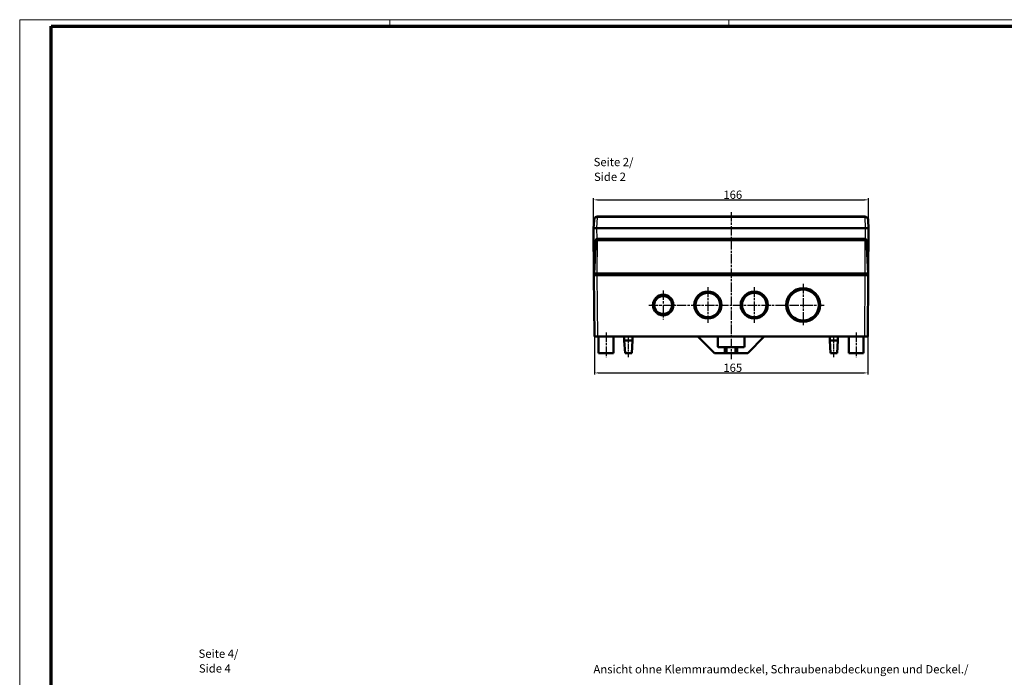
# Model space of a CAD drawing. Units: millimetres. Extents: x 1 to 1190, y 1 to 840.
# Drawn here: x 1 to 595, y 443 to 840 of the extents above; entities that cross this region are included whole.
import ezdxf

# ---------------------------------------------------------------- set-up
doc = ezdxf.new("R2010")
doc.units = ezdxf.units.MM
doc.linetypes.add('CHAIN', pattern=[0.3543, 0.2362, -0.0295, 0.0591, -0.0295])
doc.linetypes.add('DASH_DOT', pattern=[0.37, 0.24, -0.06, 0.01, -0.06])
doc.layers.get('0').update_dxf_attribs({"lineweight": 25})
for name, color, linetype, lineweight in [('Bemaßung (ISO)', 1, 'Continuous', 25), ('Mittellinie (ISO)', 1, 'DASH_DOT', 25), ('Mittelpunktmarkierung (ISO)', 1, 'DASH_DOT', 25), ('Sichtbar (ISO)', 7, 'Continuous', 50), ('Sichtbar schmal (ISO)', 1, 'Continuous', 25), ('Symbol (ISO)', 1, 'Continuous', 25)]:
    doc.layers.add(name, color=color, linetype=linetype, lineweight=lineweight)
doc.styles.add('5', font='isocpeur.ttf', dxfattribs={"width": 1.1})
doc.styles.add('Textstil245', font='isocpeui.ttf', dxfattribs={"width": 1.1})
doc.dimstyles.new('11-Bopla 5', dxfattribs={"dimtxt": 5, "dimasz": 2.5, "dimexe": 1, "dimexo": 0, "dimgap": 0.6, "dimtad": 1, "dimdec": 6, "dimrnd": 1e-08, "dimtxsty": '5', "dimcen": 0.09, "dimdle": 7, "dimclrd": 1, "dimclre": 1, "dimclrt": 7, "dimadec": 6, "dimazin": 2, "dimtfac": 0.7, "dimtdec": 3, "dimtmove": 0, "dimatfit": 3, "dimfxl": 1, "dimtolj": 1, "dimlwd": 25, "dimlwe": 25, "dimarcsym": 0})

# ---------------------------------------------------------------- blocks, each defined once
blk = doc.blocks.new('Ränder Bopla-A0-Rahmen')
at = {"color": 1, "linetype": 'Continuous', "lineweight": 18}
for p, q in [((1, 1), (1, 840)), ((1, 840), (1188, 840)), ((224.5, 836), (224.5, 840)), ((429, 836), (429, 840))]:
    blk.add_line(p, q, dxfattribs=at)
at = {"color": 3, "linetype": 'Continuous', "lineweight": 70}
for p, q in [((20, 5), (20, 836)), ((20, 836), (1184, 836))]:
    blk.add_line(p, q, dxfattribs=at)
blk = doc.blocks.new('*D13')
at = {"layer": 'Bemaßung (ISO)', "color": 1, "linetype": 'Continuous', "lineweight": 25}
for p, q in [((347.94, 648.72), (347.94, 625.72)), ((512.94, 648.72), (512.94, 625.72)), ((350.44, 626.72), (510.44, 626.72))]:
    blk.add_line(p, q, dxfattribs=at)
at = {"layer": 'Bemaßung (ISO)', "color": 1, "linetype": 'Continuous'}
for points in [[(350.44, 627.14), (350.44, 626.3), (347.94, 626.72)], [(510.44, 627.14), (510.44, 626.3), (512.94, 626.72)]]:
    blk.add_solid(points, dxfattribs=at)
at = {"layer": 'Defpoints', "color": 0, "linetype": 'Continuous'}
for p in [(347.94, 648.72), (512.94, 648.72), (512.94, 626.72)]:
    blk.add_point(p, dxfattribs=at)
at = {"layer": 'Bemaßung (ISO)', "color": 7, "linetype": 'Continuous', "lineweight": 25, "insert": (425.77, 627.32), "char_height": 5, "attachment_point": 7, "style": '5'}
blk.add_mtext('\\A1;165', dxfattribs=at)
blk = doc.blocks.new('*D14')
at = {"layer": 'Bemaßung (ISO)', "color": 1, "linetype": 'Continuous', "lineweight": 25}
for p, q in [((347.44, 714.22), (347.44, 732.22)), ((349.94, 731.22), (510.94, 731.22)), ((513.44, 714.22), (513.44, 732.22))]:
    blk.add_line(p, q, dxfattribs=at)
at = {"layer": 'Bemaßung (ISO)', "color": 1, "linetype": 'Continuous'}
for points in [[(349.94, 731.64), (349.94, 730.8), (347.44, 731.22)], [(510.94, 731.64), (510.94, 730.8), (513.44, 731.22)]]:
    blk.add_solid(points, dxfattribs=at)
at = {"layer": 'Defpoints', "color": 0, "linetype": 'Continuous'}
for p in [(513.44, 731.22), (347.44, 714.22), (513.44, 714.22)]:
    blk.add_point(p, dxfattribs=at)
at = {"layer": 'Bemaßung (ISO)', "color": 7, "linetype": 'Continuous', "lineweight": 25, "insert": (425.77, 731.82), "char_height": 5, "attachment_point": 7, "style": '5'}
blk.add_mtext('\\A1;166', dxfattribs=at)

msp = doc.modelspace()

# ---------------------------------------------------------------- linework, layer by layer
at = {"layer": 'Mittellinie (ISO)', "linetype": 'CHAIN', "ltscale": 23.990969}
for p, q in [((430.4416628, 723.8615257), (430.4416628, 635.1222863)), ((380.7416628, 667.7185826), (486.6416628, 667.7185826)), ((354.9416628, 651.2185826), (354.9416628, 636.2185826)), ((505.9416628, 651.2185826), (505.9416628, 636.2185826))]:
    msp.add_line(p, q, dxfattribs=at)
at = {"layer": 'Mittellinie (ISO)', "linetype": 'CHAIN', "ltscale": 13.889993}
for p, q in [((368.4416628, 636.2185826), (368.4416628, 648.7185826)), ((492.4416628, 636.2185826), (492.4416628, 648.7185826))]:
    msp.add_line(p, q, dxfattribs=at)
at = {"layer": 'Mittelpunktmarkierung (ISO)', "linetype": 'CHAIN', "ltscale": 23.990969}
for p, q in [((416.4416628, 678.4185826), (416.4416628, 657.0185826)), ((444.4416628, 678.4185826), (444.4416628, 657.0185826)), ((473.9416628, 680.4185826), (473.9416628, 655.0185826)), ((389.4416628, 676.4185826), (389.4416628, 659.0185826))]:
    msp.add_line(p, q, dxfattribs=at)
at = {"layer": 'Sichtbar (ISO)'}
for p, q in [((510.7023969, 721.2185826), (350.1809287, 721.2185826)), ((347.6843548, 718.8494224), (347.4416628, 714.2185826)), ((347.4416628, 714.2185826), (347.65922, 685.7185826)), ((349.4389219, 714.2185826), (347.4416628, 714.2185826)), ((349.4389219, 714.2185826), (349.441855, 714.2185826)), ((349.4389219, 714.2185826), (511.4444037, 714.2185826)), ((349.441855, 714.2185826), (511.4414706, 714.2185826)), ((511.4414706, 714.2185826), (511.4444037, 714.2185826)), ((513.4416628, 714.2185826), (511.4444037, 714.2185826)), ((513.4416628, 714.2185826), (513.1989708, 718.8494224)), ((513.2241055, 685.7185826), (513.4416628, 714.2185826)), ((349.7411907, 707.7185826), (349.7836753, 707.7185826)), ((511.0996503, 707.7185826), (349.7836753, 707.7185826)), ((511.0996503, 707.7185826), (511.1421349, 707.7185826)), ((348.7425612, 706.7709185), (347.6916628, 686.7185826)), ((513.1916628, 686.7185826), (512.1407644, 706.7709185)), ((347.65922, 685.7185826), (349.659072, 685.7185826)), ((347.65922, 685.7185826), (347.9416628, 648.7185826)), ((349.6839837, 686.7185826), (347.6916628, 686.7185826)), ((348.1515865, 686.7185826), (348.1515865, 685.7185826)), ((511.2242536, 685.7185826), (349.659072, 685.7185826)), ((349.6839837, 686.7185826), (511.1993418, 686.7185826)), ((513.1916628, 686.7185826), (511.1993418, 686.7185826)), ((511.2242536, 685.7185826), (513.2241055, 685.7185826)), ((512.7317391, 685.7185826), (512.7317391, 686.7185826)), ((512.9416628, 648.7185826), (513.2241055, 685.7185826)), ((349.9415148, 648.7185826), (347.9416628, 648.7185826)), ((510.9418108, 648.7185826), (349.9415148, 648.7185826)), ((350.4416628, 648.7185826), (350.4416628, 638.7185826)), ((359.4416628, 648.7185826), (359.4416628, 638.7185826)), ((365.9416628, 648.7185826), (365.9416628, 646.2185826)), ((370.9416628, 648.7185826), (370.9416628, 646.2185826)), ((410.4416628, 648.7185826), (420.4416628, 638.7185826)), ((422.4416628, 642.7185826), (422.4416628, 648.7185826)), ((438.4416628, 648.7185826), (438.4416628, 642.7185826)), ((440.4416628, 638.7185826), (450.4416628, 648.7185826)), ((489.9416628, 648.7185826), (489.9416628, 646.2185826)), ((494.9416628, 648.7185826), (494.9416628, 646.2185826)), ((501.4416628, 648.7185826), (501.4416628, 638.7185826)), ((510.4416628, 648.7185826), (510.4416628, 638.7185826)), ((512.9416628, 648.7185826), (510.9418108, 648.7185826)), ((365.9416628, 646.2185826), (370.9416628, 646.2185826)), ((366.4416628, 638.7185826), (365.9416628, 646.2185826)), ((370.4416628, 638.7185826), (370.9416628, 646.2185826)), ((426.6916628, 642.2185826), (422.9416628, 642.2185826)), ((427.6916628, 642.2185826), (426.6916628, 642.2185826)), ((426.6916628, 642.2185826), (426.6916628, 638.7185826)), ((427.6916628, 642.2185826), (433.1916628, 642.2185826)), ((427.6916628, 638.7185826), (427.6916628, 642.2185826)), ((434.1916628, 642.2185826), (433.1916628, 642.2185826)), ((433.1916628, 642.2185826), (433.1916628, 638.7185826)), ((437.9416628, 642.2185826), (434.1916628, 642.2185826)), ((434.1916628, 638.7185826), (434.1916628, 642.2185826)), ((489.9416628, 646.2185826), (494.9416628, 646.2185826)), ((490.4416628, 638.7185826), (489.9416628, 646.2185826)), ((494.4416628, 638.7185826), (494.9416628, 646.2185826)), ((359.4416628, 638.7185826), (350.4416628, 638.7185826)), ((370.4416628, 638.7185826), (366.4416628, 638.7185826)), ((420.4416628, 638.7185826), (426.6916628, 638.7185826)), ((426.6916628, 638.7185826), (427.6916628, 638.7185826)), ((433.1916628, 638.7185826), (427.6916628, 638.7185826)), ((433.1916628, 638.7185826), (434.1916628, 638.7185826)), ((434.1916628, 638.7185826), (440.4416628, 638.7185826)), ((494.4416628, 638.7185826), (490.4416628, 638.7185826)), ((510.4416628, 638.7185826), (501.4416628, 638.7185826))]:
    msp.add_line(p, q, dxfattribs=at)
for centre, radius in [((473.9416628, 667.7185826), 10.2), ((389.4416628, 667.7185826), 6.2), ((389.4416628, 667.7185826), 5.4), ((416.4416628, 667.7185826), 8.2), ((416.4416628, 667.7185826), 7.4), ((444.4416628, 667.7185826), 8.2), ((444.4416628, 667.7185826), 7.4), ((473.9416628, 667.7185826), 9.4)]:
    msp.add_circle(centre, radius, dxfattribs=at)
for centre, radius, start, end in [((350.1809287, 718.7185826), 2.5, 90, 101.5991078014), ((510.7023969, 718.7185826), 2.5, 78.4008921986, 90), ((349.7411907, 706.7185826), 1, 90, 177), ((511.1421349, 706.7185826), 1, 3, 90), ((422.9416628, 642.7185826), 0.5, 180, 270), ((437.9416628, 642.7185826), 0.5, 270, 0)]:
    msp.add_arc(centre, radius, start, end, dxfattribs=at)
for points, knots in [([(349.678272, 721.1675285), (349.5239246, 721.135848), (349.3708836, 721.0888213), (348.9969785, 720.9344856), (348.7902034, 720.8087457), (348.3247855, 720.4332701), (348.1099361, 720.156616), (347.7933063, 719.5437398), (347.702511, 719.1958621), (347.6843548, 718.8494224)], [0, 0, 0, 0, 0.3781773022, 0.3781773022, 0.9832609857, 0.9832609857, 1.9513948793, 1.9513948793, 3.0254184175, 3.0254184175, 3.0254184175, 3.0254184175]), ([(513.1989708, 718.8494224), (513.1808146, 719.1958621), (513.0900193, 719.5437398), (512.7733895, 720.156616), (512.5585401, 720.4332701), (512.0931221, 720.8087457), (511.8863471, 720.9344856), (511.512442, 721.0888213), (511.359401, 721.135848), (511.2050536, 721.1675285)], [-0.002414123, -0.002414123, -0.002414123, -0.002414123, 1.0716094152, 1.0716094152, 2.0397433088, 2.0397433088, 2.6448269923, 2.6448269923, 3.0230042945, 3.0230042945, 3.0230042945, 3.0230042945])]:
    msp.add_open_spline(points, degree=3, knots=knots, dxfattribs=at)
at = {"layer": 'Sichtbar schmal (ISO)'}
for p, q in [((349.4389219, 714.2185826), (349.7788033, 720.7039073)), ((350.1809287, 720.7447505), (350.1809287, 721.2185826)), ((350.1809287, 720.7447505), (510.7023969, 720.7447505)), ((510.7023969, 721.2185826), (510.7023969, 720.7447505)), ((511.1045223, 720.7039073), (511.4444037, 714.2185826)), ((349.4917147, 707.6869635), (349.441855, 714.2185826)), ((511.4414706, 714.2185826), (511.3916109, 707.6869635)), ((349.7836753, 707.7185826), (349.7836753, 706.7709185)), ((511.0996503, 707.7185826), (511.0996503, 706.7709185)), ((349.6839837, 686.7185826), (349.7836753, 706.7709185)), ((349.7836753, 706.7709185), (511.0996503, 706.7709185)), ((511.0996503, 706.7709185), (511.1993418, 686.7185826)), ((349.6515865, 685.7185826), (349.6515865, 686.7185826)), ((349.9415148, 648.7185826), (349.659072, 685.7185826)), ((511.2242536, 685.7185826), (510.9418108, 648.7185826)), ((511.2317391, 686.7185826), (511.2317391, 685.7185826))]:
    msp.add_line(p, q, dxfattribs=at)
for centre, start, end in [((350.1809287, 718.7447505), 90, 101.5991078015), ((510.7023969, 718.7447505), 78.4008921985, 90)]:
    msp.add_arc(centre, 2, start, end, dxfattribs=at)
for centre, major_axis, start_param, end_param in [((349.7788033, 720.6777393), (-0.1005313, 0.4897892), 4.763678636, 6.2831853056), ((511.1045223, 720.6777393), (0.1005313, 0.4897892), 0, 1.5195066711)]:
    msp.add_ellipse(centre, major_axis=major_axis, ratio=0.0105366629, start_param=start_param, end_param=end_param, dxfattribs=at)
for points, knots in [([(347.6843548, 718.8494224), (347.6990989, 719.1307557), (347.7912551, 719.4122939), (348.1206078, 719.9060179), (348.3459406, 720.1278476), (348.8370312, 720.4261711), (349.0557557, 720.5252698), (349.4522294, 720.6448925), (349.6147201, 720.6806851), (349.7788033, 720.7039073)], [0, 0, 0, 0, 1.0740235382, 1.0740235382, 2.0421574318, 2.0421574318, 2.6472411153, 2.6472411153, 3.0254184175, 3.0254184175, 3.0254184175, 3.0254184175]), ([(511.1045223, 720.7039073), (511.2686055, 720.6806851), (511.4310962, 720.6448925), (511.8275698, 720.5252698), (512.0462944, 720.4261711), (512.537385, 720.1278476), (512.7627178, 719.9060179), (513.0920705, 719.4122939), (513.1842267, 719.1307557), (513.1989708, 718.8494224)], [-0.002414123, -0.002414123, -0.002414123, -0.002414123, 0.3757631792, 0.3757631792, 0.9808468627, 0.9808468627, 1.9489807563, 1.9489807563, 3.0230042945, 3.0230042945, 3.0230042945, 3.0230042945]), ([(348.7425612, 706.7709185), (348.7425781, 706.7712405), (348.7492602, 706.7715338), (348.7839757, 706.772198), (348.8219406, 706.7725064), (348.9606628, 706.7730251), (349.0845096, 706.7730538), (349.397556, 706.7724933), (349.5914017, 706.7718329), (349.7836753, 706.7709185)], [0, 0, 0, 0, 0.008288299179, 0.008288299179, 0.021549577864, 0.021549577864, 0.042767623761, 0.042767623761, 0.066306393429, 0.066306393429, 0.066306393429, 0.066306393429]), ([(511.0996503, 706.7709185), (511.1673523, 706.7712405), (511.2357056, 706.7715338), (511.410045, 706.772198), (511.512853, 706.7725064), (511.7606105, 706.7730251), (511.8904963, 706.7730538), (512.0857042, 706.7724933), (512.1407165, 706.7718329), (512.1407644, 706.7709185)], [0, 0, 0, 0, 0.008288299179, 0.008288299179, 0.021549577864, 0.021549577864, 0.042767623761, 0.042767623761, 0.066306393429, 0.066306393429, 0.066306393429, 0.066306393429])]:
    msp.add_open_spline(points, degree=3, knots=knots, dxfattribs=at)

# ---------------------------------------------------------------- block references
msp.add_blockref('Ränder Bopla-A0-Rahmen', (0, 0))

# ---------------------------------------------------------------- texts
at = {"layer": 'Symbol (ISO)', "color": 3, "char_height": 5, "attachment_point": 7}
for s, insert, style in [('Seite 2/', (347.4676629, 749.9915039), '5'), ('Side 2', (347.6836635, 741.0886031), 'Textstil245'), ('Seite 4/', (108.9672105, 453.1408886), '5'), ('Side 4', (109.183211, 444.2379878), 'Textstil245'), ('Ansicht ohne Klemmraumdeckel, Schraubenabdeckungen und Deckel./', (347.3469881, 443.7450613), '5')]:
    msp.add_mtext(s, dxfattribs=dict(at, insert=insert, style=style))

# ---------------------------------------------------------------- dimensions: what is measured, and where the dimension line sits
at = {"layer": 'Bemaßung (ISO)', "color": 1, "linetype": 'Continuous', "lineweight": 25}
for base, p1, p2, picture, middle in [((513.4416628, 731.2185826), (347.4416628, 714.2185826), (513.4416628, 714.2185826), '*D14', (430.4416628, 731.2185826)), ((512.9416628, 626.7185826), (347.9416628, 648.7185826), (512.9416628, 648.7185826), '*D13', (430.4416628, 626.7185826))]:
    dim = msp.add_linear_dim(base=base, p1=p1, p2=p2, angle=180, dimstyle='11-Bopla 5', override={"dimgap": 0.6, "dimdec": 6, "dimtol": 0, "dimlim": 0, "dimtp": 0, "dimtm": 0, "dimtdec": 3, "dimtofl": 0, "dimatfit": 1}, dxfattribs=at)
    dim.commit()
    dim.dimension.update_dxf_attribs({"geometry": picture, "text_midpoint": middle, "dimtype": 160})

doc.saveas('drawing.dxf')
